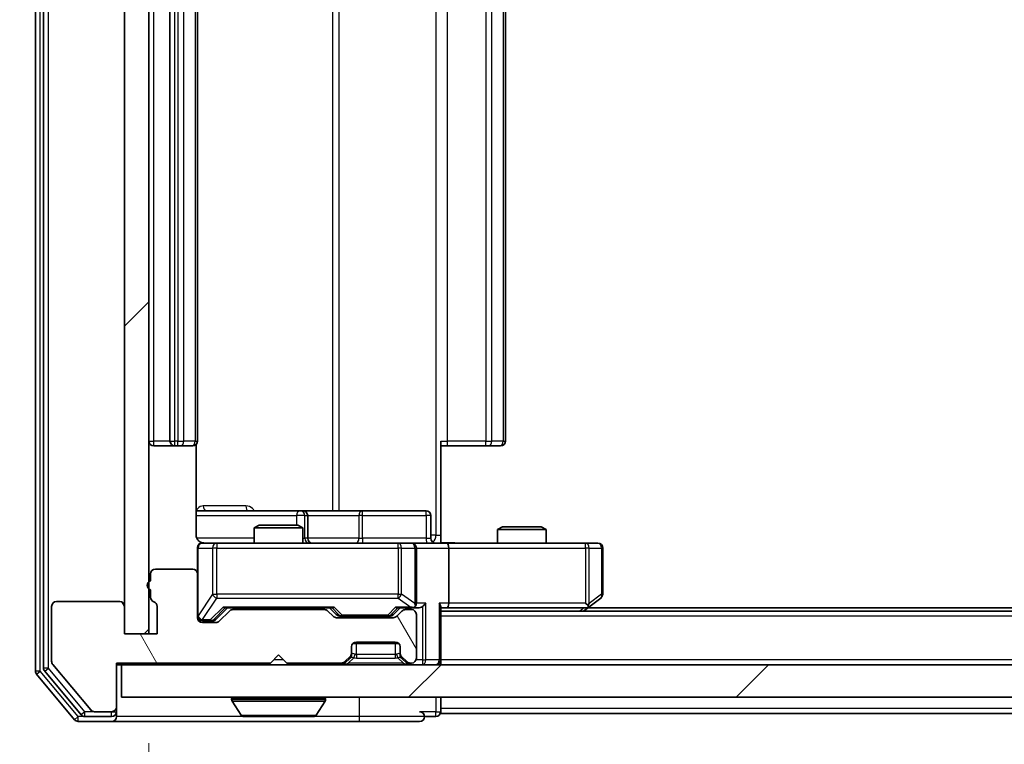
# Model space of a CAD drawing. Units: millimetres. Extents: x 0 to 7685, y 0 to 1264.
# Drawn here: x 1969 to 2030, y 931 to 976 of the extents above; entities that cross this region are included whole.
import ezdxf

# ---------------------------------------------------------------- set-up
doc = ezdxf.new("R2010")
doc.units = ezdxf.units.MM
doc.header["$LTSCALE"] = 2.5
doc.layers.get('Defpoints').update_dxf_attribs({"lineweight": 25})
for name, color, linetype, lineweight in [('Dimension (ISO)', 7, 'Continuous', 18), ('Dimension (ISO) @ 1', 7, 'Continuous', 18), ('Visible (ISO)', 7, 'Continuous', 35), ('Visible Narrow (ISO)', 7, 'Continuous', 25)]:
    doc.layers.add(name, color=color, linetype=linetype, lineweight=lineweight)
doc.layers.add('Hatch (ISO)', color=1, linetype='Continuous', lineweight=18, true_color=0xff0000)
doc.styles.add('Note Text (TK)', font='MS PGothic.ttf')
doc.dimstyles.new('Default - Method 1b (TK)', dxfattribs={"dimscale": 2.5, "dimtxt": 2.5, "dimasz": 2.5, "dimexe": 1, "dimexo": 1.5, "dimgap": 1, "dimtad": 1, "dimrnd": 1e-08, "dimdsep": 46, "dimtxsty": 'Note Text (TK)', "dimcen": 0.09, "dimdle": 5, "dimclrd": 100, "dimclre": 100, "dimclrt": 7, "dimadec": 1, "dimazin": 1, "dimtfac": 1, "dimtmove": 0, "dimatfit": 3, "dimfxl": 0, "dimtolj": 1, "dimlwd": -1, "dimlwe": -1, "dimarcsym": 0})
pattern_1 = [(45, (922.25, -36), (-10.10279, 10.10279), [])]

# ---------------------------------------------------------------- blocks, each defined once
blk = doc.blocks.new('*D113')
at = {"layer": 'Defpoints', "color": 0, "transparency": 16777216}
for p in [(1975.588, 934.033), (1950.429, 932.533), (1972.929, 932.533)]:
    blk.add_point(p, dxfattribs=at)
at = {"layer": 'Dimension (ISO)', "color": 100, "transparency": 16777216}
for p, q in [((1950.429, 945.283), (1950.429, 956.533)), ((1968.838, 934.033), (1945.929, 934.033)), ((1950.429, 934.033), (1950.429, 932.533)), ((1966.179, 932.533), (1945.929, 932.533)), ((1950.429, 921.283), (1950.429, 910.033))]:
    blk.add_line(p, q, dxfattribs=at)
for points in [[(1948.554, 945.283), (1952.304, 945.283), (1950.429, 934.033)], [(1948.554, 921.283), (1952.304, 921.283), (1950.429, 932.533)]]:
    blk.add_solid(points, dxfattribs=at)
at = {"layer": 'Dimension (ISO)', "color": 7, "transparency": 16777216, "insert": (1940.304, 924.718), "char_height": 11.25, "attachment_point": 4, "rotation": 90, "style": 'Note Text (TK)'}
blk.add_mtext('\\A1;1.5', dxfattribs=at)
blk = doc.blocks.new('*D114')
at = {"layer": 'Defpoints', "color": 0, "transparency": 16777216}
for p in [(1977.288, 937.933), (2263.288, 937.933), (2263.288, 883.933)]:
    blk.add_point(p, dxfattribs=at)
at = {"layer": 'Dimension (ISO)', "color": 100, "transparency": 16777216}
for p, q in [((1977.288, 931.183), (1977.288, 879.433)), ((2263.288, 931.183), (2263.288, 879.433)), ((1988.538, 883.933), (2252.038, 883.933))]:
    blk.add_line(p, q, dxfattribs=at)
for points in [[(1988.538, 885.808), (1988.538, 882.058), (1977.288, 883.933)], [(2252.038, 885.808), (2252.038, 882.058), (2263.288, 883.933)]]:
    blk.add_solid(points, dxfattribs=at)
at = {"layer": 'Dimension (ISO)', "color": 7, "transparency": 16777216, "insert": (2108.879, 894.058), "char_height": 11.25, "attachment_point": 4, "style": 'Note Text (TK)'}
blk.add_mtext('\\A1;286', dxfattribs=at)

msp = doc.modelspace()

# ---------------------------------------------------------------- hatches: boundary and pattern name
at = {"layer": 'Hatch (ISO)'}
h = msp.add_hatch(dxfattribs=at)
h.set_pattern_fill('ANSI31', color=256, scale=114.3, style=0)
h.set_pattern_definition(pattern_1)
h.paths.add_polyline_path([(1977.2883, 1015.1335), (1975.7883, 1015.1335), (1975.7883, 937.9335), (1977.2883, 937.9335)])
h = msp.add_hatch(dxfattribs=at)
h.set_pattern_fill('ANSI31', color=256, scale=114.3, angle=75.000175, style=0)
h.set_pattern_definition([(120.0002, (922.25, -36), (-12.37332, -7.14379), [])])
edge = h.paths.add_edge_path()
edge.add_line((1977.3883, 940.6506), (1977.3883, 940.1991))
edge.add_ellipse((1977.6883, 940.1991), major_axis=(0, -0.3), ratio=1, start_angle=270, end_angle=340.528779)
edge.add_ellipse((1977.4883, 939.6335), major_axis=(0.2828, -0.1), ratio=1, start_angle=19.471221, end_angle=90, ccw=False)
edge.add_line((1977.7883, 939.6335), (1977.7883, 937.9335))
edge.add_line((1977.7883, 937.9335), (1975.7883, 937.9335))
edge.add_line((1975.7883, 937.9335), (1975.7883, 939.6335))
edge.add_ellipse((1975.4883, 939.6335), major_axis=(0, 0.3), ratio=1, start_angle=270, end_angle=360)
edge.add_line((1975.4883, 939.9335), (1971.5883, 939.9335))
edge.add_ellipse((1971.5883, 939.6335), major_axis=(-0.3, 0), ratio=1, start_angle=270, end_angle=360)
edge.add_line((1971.2883, 939.6335), (1971.2883, 936.2421))
edge.add_ellipse((1971.5883, 936.2421), major_axis=(0, -0.3), ratio=1, start_angle=270, end_angle=309.805571)
edge.add_line((1971.3579, 936.05), (1973.6984, 933.2414))
edge.add_ellipse((1973.9288, 933.4335), major_axis=(0.1921, -0.2305), ratio=1, start_angle=270, end_angle=320.194429)
edge.add_line((1973.9288, 933.1335), (1974.9883, 933.1335))
edge.add_ellipse((1974.9883, 933.4335), major_axis=(0.3, 0), ratio=1, start_angle=270, end_angle=360)
edge.add_line((1975.2883, 933.4335), (1975.2883, 936.1335))
edge.add_line((1975.2883, 936.1335), (1984.7883, 936.1335))
edge.add_line((1984.7883, 936.1335), (1985.2883, 936.6335))
edge.add_line((1985.2883, 936.6335), (1985.7883, 936.1335))
edge.add_line((1985.7883, 936.1335), (1989.1641, 936.1335))
edge.add_ellipse((1989.1641, 936.4335), major_axis=(0.3, 0), ratio=1, start_angle=270, end_angle=315)
edge.add_line((1989.3762, 936.2213), (1989.7005, 936.5456))
edge.add_ellipse((1989.4883, 936.7577), major_axis=(0.2121, 0.2121), ratio=1, start_angle=270, end_angle=315)
edge.add_line((1989.7883, 936.7577), (1989.7883, 937.1335))
edge.add_ellipse((1990.0883, 937.1335), major_axis=(0, 0.3), ratio=1, start_angle=0, end_angle=90, ccw=False)
edge.add_line((1990.0883, 937.4335), (1992.4883, 937.4335))
edge.add_ellipse((1992.4883, 937.1335), major_axis=(0.3, 0), ratio=1, start_angle=0, end_angle=90, ccw=False)
edge.add_line((1992.7883, 937.1335), (1992.7883, 936.7577))
edge.add_ellipse((1993.0883, 936.7577), major_axis=(0, -0.3), ratio=1, start_angle=270, end_angle=315)
edge.add_line((1992.8762, 936.5456), (1993.2005, 936.2213))
edge.add_ellipse((1993.4126, 936.4335), major_axis=(0.2121, -0.2121), ratio=1, start_angle=270, end_angle=315)
edge.add_line((1993.4126, 936.1335), (1993.4883, 936.1335))
edge.add_ellipse((1993.4883, 936.4335), major_axis=(0.3, 0), ratio=1, start_angle=270, end_angle=360)
edge.add_line((1993.7883, 936.4335), (1993.7883, 939.1335))
edge.add_ellipse((1993.4883, 939.1335), major_axis=(0, 0.3), ratio=1, start_angle=270, end_angle=360)
edge.add_line((1993.4883, 939.4335), (1993.1126, 939.4335))
edge.add_ellipse((1993.1126, 939.1335), major_axis=(-0.3, 0), ratio=1, start_angle=270, end_angle=315)
edge.add_line((1992.9005, 939.3456), (1992.5762, 939.0213))
edge.add_ellipse((1992.3641, 939.2335), major_axis=(-0.2121, -0.2121), ratio=1, start_angle=45, end_angle=90, ccw=False)
edge.add_line((1992.3641, 938.9335), (1988.8626, 938.9335))
edge.add_ellipse((1988.8626, 939.2335), major_axis=(-0.3, 0), ratio=1, start_angle=45, end_angle=90, ccw=False)
edge.add_line((1988.6505, 939.0213), (1988.3262, 939.3456))
edge.add_ellipse((1988.1141, 939.1335), major_axis=(-0.2121, 0.2121), ratio=1, start_angle=270, end_angle=315)
edge.add_line((1988.1141, 939.4335), (1982.4626, 939.4335))
edge.add_ellipse((1982.4626, 939.1335), major_axis=(-0.3, 0), ratio=1, start_angle=270, end_angle=315)
edge.add_line((1982.2505, 939.3456), (1981.6262, 938.7213))
edge.add_ellipse((1981.4141, 938.9335), major_axis=(-0.2121, -0.2121), ratio=1, start_angle=45, end_angle=90, ccw=False)
edge.add_line((1981.4141, 938.6335), (1980.5883, 938.6335))
edge.add_ellipse((1980.5883, 938.9335), major_axis=(-0.3, 0), ratio=1, start_angle=0, end_angle=90, ccw=False)
edge.add_line((1980.2883, 938.9335), (1980.2883, 941.6335))
edge.add_ellipse((1979.9883, 941.6335), major_axis=(0, 0.3), ratio=1, start_angle=270, end_angle=360)
edge.add_line((1979.9883, 941.9335), (1977.6883, 941.9335))
edge.add_ellipse((1977.6883, 941.6335), major_axis=(-0.3, 0), ratio=1, start_angle=270, end_angle=360)
edge.add_line((1977.3883, 941.6335), (1977.3883, 941.2163))
edge.add_ellipse((1977.4883, 940.9335), major_axis=(-0.2828, -0.1), ratio=1, start_angle=270, end_angle=411.057559)
h = msp.add_hatch(dxfattribs=at)
h.set_pattern_fill('ANSI31', color=256, scale=114.3, style=0)
h.set_pattern_definition(pattern_1)
h.paths.add_polyline_path([(1975.5883, 936.0335), (1975.5883, 934.0335), (2264.9883, 934.0335), (2264.9883, 936.0335)])

# ---------------------------------------------------------------- linework, layer by layer
at = {"layer": 'Visible (ISO)'}
for p, q in [((1970.2883, 1017.4248), (1970.2883, 935.6421)), ((1970.7883, 1017.2438), (1970.7883, 935.8231)), ((1975.7883, 1015.1335), (1975.7883, 937.9335)), ((1977.2883, 937.9335), (1977.2883, 1015.1335)), ((1978.5883, 1003.2335), (1978.5883, 949.8335)), ((1980.2883, 949.8335), (1980.2883, 1003.2335)), ((1999.2883, 949.8335), (1999.2883, 1003.2335)), ((1977.5883, 949.5335), (1978.8883, 949.5335)), ((1978.8883, 949.5335), (1979.0812, 949.5335)), ((1979.2226, 949.5335), (1979.0812, 949.5335)), ((1979.2226, 949.5335), (1979.9297, 949.5335)), ((1979.9883, 949.5335), (1979.9297, 949.5335)), ((1980.1985, 944.0335), (1980.1985, 949.6194)), ((1995.2883, 949.8335), (1995.2883, 944.0335)), ((1995.7025, 949.5335), (1995.2883, 949.5335)), ((1995.7025, 949.5335), (1998.0812, 949.5335)), ((1998.2226, 949.5335), (1998.0812, 949.5335)), ((1998.2226, 949.5335), (1998.9297, 949.5335)), ((1998.9883, 949.5335), (1998.9297, 949.5335)), ((1986.6113, 945.5335), (1980.1985, 945.5335)), ((1986.7829, 945.5335), (1986.6113, 945.5335)), ((1990.4574, 945.5335), (1986.7829, 945.5335)), ((1987.0829, 943.8335), (1987.0829, 945.2335)), ((1994.387, 945.5335), (1990.4574, 945.5335)), ((1994.687, 943.8335), (1994.687, 945.2335)), ((1984.0951, 944.6335), (1983.7883, 944.4801)), ((1984.0951, 944.6335), (1986.4816, 944.6335)), ((1986.4816, 944.6335), (1986.7883, 944.4801)), ((1999.0951, 944.5335), (1998.7883, 944.3801)), ((1999.0951, 944.5335), (2001.4816, 944.5335)), ((2001.4816, 944.5335), (2001.7883, 944.3801)), ((1986.7883, 944.4801), (1983.7883, 944.4801)), ((1983.7883, 943.5335), (1983.7883, 944.4801)), ((1986.7883, 943.5335), (1986.7883, 944.4801)), ((1995.2883, 944.0335), (1995.2883, 943.5412)), ((2001.7883, 944.3801), (1998.7883, 944.3801)), ((1998.7883, 943.5335), (1998.7883, 944.3801)), ((2001.7883, 943.5335), (2001.7883, 944.3801)), ((1981.4737, 943.5335), (1980.5883, 943.5335)), ((1992.6701, 943.5335), (1981.4737, 943.5335)), ((1993.4883, 943.5335), (1992.6701, 943.5335)), ((1993.4883, 943.5335), (1995.6641, 943.5335)), ((2004.2249, 943.5335), (1995.6641, 943.5335)), ((2004.9883, 943.5335), (2004.2249, 943.5335)), ((1980.2883, 943.2335), (1980.2883, 941.6335)), ((1993.7883, 939.8335), (1993.7883, 943.2335)), ((1995.7883, 943.2335), (1995.7883, 939.8335)), ((2005.2883, 940.3835), (2005.2883, 943.2335)), ((1977.3883, 941.6335), (1977.3883, 941.2163)), ((1979.9883, 941.9335), (1977.6883, 941.9335)), ((1980.2883, 938.9335), (1980.2883, 941.6335)), ((1977.3883, 940.6506), (1977.3883, 940.1991)), ((1975.4883, 939.9335), (1971.5883, 939.9335)), ((2004.2249, 939.8335), (2004.3805, 939.6778)), ((2004.435, 939.5935), (2005.1683, 940.1435)), ((1971.2883, 939.6335), (1971.2883, 936.2421)), ((1975.7883, 937.9335), (1975.7883, 939.6335)), ((1977.7883, 939.6335), (1977.7883, 937.9335)), ((1981.4262, 938.8213), (1982.1383, 939.5335)), ((1982.2505, 939.3456), (1981.6262, 938.7213)), ((1981.9622, 939.5335), (1988.6144, 939.5335)), ((1988.1141, 939.4335), (1982.4626, 939.4335)), ((1983.7883, 939.4335), (1983.7883, 939.5335)), ((1986.7883, 939.4335), (1986.7883, 939.5335)), ((1988.6505, 939.0213), (1988.3262, 939.3456)), ((1988.4383, 939.5335), (1988.8504, 939.1213)), ((1992.7883, 939.5335), (1992.3762, 939.1213)), ((1992.9005, 939.3456), (1992.5762, 939.0213)), ((1992.6122, 939.5335), (1993.4883, 939.5335)), ((1993.4883, 939.4335), (1993.1126, 939.4335)), ((1993.4883, 939.5335), (1993.8641, 939.5335)), ((1993.7883, 936.4335), (1993.7883, 939.1335)), ((1995.2883, 936.3335), (1995.2883, 939.6213)), ((1995.2883, 939.5335), (1995.6641, 939.5335)), ((2245.2883, 939.3335), (1995.2883, 939.3335)), ((1995.6641, 939.5335), (2004.255, 939.5335)), ((2004.0883, 939.3335), (2004.435, 939.5935)), ((2236.2217, 939.5335), (2004.355, 939.5335)), ((1980.5883, 938.7335), (1981.0775, 938.7335)), ((1981.4141, 938.6335), (1980.5883, 938.6335)), ((1981.0775, 938.7335), (1981.214, 938.7335)), ((1992.3641, 938.9335), (1988.8626, 938.9335)), ((1989.0626, 939.0335), (1989.206, 939.0335)), ((1989.206, 939.0335), (1992.0206, 939.0335)), ((1992.0206, 939.0335), (1992.164, 939.0335)), ((1977.7883, 937.9335), (1975.7883, 937.9335)), ((1975.7883, 937.9335), (1977.2883, 937.9335)), ((1992.7119, 937.3335), (1989.8647, 937.3335)), ((1990.0883, 937.4335), (1992.4883, 937.4335)), ((1984.7883, 936.1335), (1985.2883, 936.6335)), ((1985.2883, 936.6335), (1985.7883, 936.1335)), ((1989.7883, 936.7577), (1989.7883, 937.1335)), ((1989.7883, 936.6577), (1989.7883, 936.7577)), ((1992.7883, 937.1335), (1992.7883, 936.7577)), ((1992.7883, 936.7577), (1992.7883, 936.6577)), ((1971.3579, 936.05), (1973.6984, 933.2414)), ((1975.2883, 933.4335), (1975.2883, 936.1335)), ((1975.2883, 936.1335), (1984.7883, 936.1335)), ((1975.2883, 936.0335), (1975.5883, 936.0335)), ((1975.5883, 936.0335), (1975.5883, 934.0335)), ((2264.9883, 936.0335), (1975.5883, 936.0335)), ((1985.7883, 936.1335), (1989.1641, 936.1335)), ((1989.3762, 936.2213), (1989.7005, 936.5456)), ((1989.3762, 936.1213), (1989.7005, 936.4456)), ((1989.7005, 936.4456), (1989.7209, 936.466)), ((1992.8558, 936.466), (1992.8762, 936.4456)), ((1992.8762, 936.5456), (1993.2005, 936.2213)), ((1992.8762, 936.4456), (1993.2005, 936.1213)), ((1993.4126, 936.1335), (1993.4883, 936.1335)), ((1995.2883, 936.3335), (1995.2883, 936.0335)), ((1970.3579, 935.45), (1972.6984, 932.6414)), ((1970.8579, 935.631), (1973.0992, 932.9414)), ((1975.5883, 934.0335), (2264.9883, 934.0335)), ((1982.3883, 933.9335), (1982.3883, 933.8927)), ((1982.9792, 932.9245), (1982.4206, 933.7837)), ((1987.5975, 932.9245), (1988.156, 933.7837)), ((1988.1883, 933.9335), (1988.1883, 933.8927)), ((1995.2883, 933.3335), (1995.2883, 934.0335)), ((1973.9288, 933.1335), (1974.9883, 933.1335)), ((1975.2883, 933.1335), (1975.2883, 933.4335)), ((1975.2883, 933.1335), (1975.2883, 932.8335)), ((1995.2883, 933.3335), (1995.2883, 933.0335)), ((2245.2883, 933.0335), (1995.2883, 933.0335)), ((1972.9288, 932.5335), (1974.9883, 932.5335)), ((1973.3297, 932.8335), (1974.9883, 932.8335)), ((1974.9883, 932.5335), (1990.2883, 932.5335)), ((1983.1469, 932.8335), (1987.4298, 932.8335)), ((1990.2883, 932.5335), (1993.9883, 932.5335)), ((1994.2883, 932.8335), (1994.9883, 932.8335))]:
    msp.add_line(p, q, dxfattribs=at)
for centre, radius, start, end in [((1977.5883, 949.8335), 0.3, 180, 270), ((1978.8883, 949.8335), 0.3, 180, 270), ((1979.9883, 949.8335), 0.3, 270, 0), ((1998.9883, 949.8335), 0.3, 270, 0), ((1986.7829, 945.2335), 0.3, 0, 90), ((1994.387, 945.2335), 0.3, 0, 90), ((1980.5883, 943.2335), 0.3, 90, 180), ((1980.7883, 944.0335), 0.5, 255.524479, 270), ((1987.3829, 943.8335), 0.3, 180, 270), ((1993.4883, 943.2335), 0.3, 0, 90), ((1994.987, 943.8335), 0.3, 180, 270), ((2004.9883, 943.2335), 0.3, 0, 90), ((1977.6883, 941.6335), 0.3, 90, 180), ((1979.9883, 941.6335), 0.3, 0, 90), ((1977.4883, 940.9335), 0.3, 109.471221, 250.528779), ((2004.9883, 940.3835), 0.3, 306.869898, 0), ((1971.5883, 939.6335), 0.3, 90, 180), ((1975.4883, 939.6335), 0.3, 0, 90), ((1977.6883, 940.1991), 0.3, 180, 250.528779), ((1977.4883, 939.6335), 0.3, 0, 70.528779), ((1993.4883, 939.8335), 0.3, 328.755545, 0), ((1982.4626, 939.1335), 0.3, 90, 135), ((1988.1141, 939.1335), 0.3, 45, 90), ((1993.1126, 939.1335), 0.3, 90, 135), ((1993.4883, 939.8335), 0.3, 270, 293.437985), ((1993.4883, 939.1335), 0.3, 0, 90), ((2004.255, 939.8335), 0.3, 270, 293.437984), ((2004.255, 939.8335), 0.3, 293.437984, 306.869898), ((1980.5883, 939.0335), 0.3, 180, 270), ((1980.5883, 938.9335), 0.3, 180, 270), ((1981.4141, 938.9335), 0.3, 270, 315), ((1988.8626, 939.2335), 0.3, 225, 270), ((1992.3641, 939.2335), 0.3, 270, 315), ((1990.0883, 937.1335), 0.3, 90, 180), ((1992.4883, 937.1335), 0.3, 0, 90), ((1989.4883, 936.7577), 0.3, 315, 0), ((1989.4883, 936.6577), 0.3, 315, 0), ((1993.0883, 936.7577), 0.3, 180, 225), ((1993.0883, 936.6577), 0.3, 180, 225), ((1971.5883, 936.2421), 0.3, 180, 219.805571), ((1989.1641, 936.4335), 0.3, 270, 315), ((1989.1641, 936.3335), 0.3, 270, 315), ((1993.4126, 936.4335), 0.3, 225, 270), ((1993.4126, 936.3335), 0.3, 225, 270), ((1993.4883, 936.4335), 0.3, 270, 0), ((1994.9883, 936.3335), 0.3, 270, 0), ((1970.5883, 935.6421), 0.3, 180, 219.805571), ((1971.0883, 935.8231), 0.3, 180, 219.805571), ((1982.4883, 933.9335), 0.1, 90, 180), ((1982.5883, 933.8927), 0.2, 180, 213.023868), ((1988.0883, 933.9335), 0.1, 0, 90), ((1987.9883, 933.8927), 0.2, 326.976132, 0), ((1973.9288, 933.4335), 0.3, 219.805571, 270), ((1974.9883, 933.4335), 0.3, 270, 0), ((1974.9883, 933.1335), 0.3, 270, 0), ((1993.9883, 932.8335), 0.3, 0, 90), ((1994.9883, 933.1335), 0.3, 270, 0), ((1972.9288, 932.8335), 0.3, 219.805571, 270), ((1973.3297, 933.1335), 0.3, 219.805571, 270), ((1974.9883, 932.8335), 0.3, 270, 0), ((1983.1469, 933.0335), 0.2, 213.023868, 270), ((1987.4298, 933.0335), 0.2, 270, 326.976132), ((1993.9883, 932.8335), 0.3, 270, 0)]:
    msp.add_arc(centre, radius, start, end, dxfattribs=at)
for centre, major_axis, ratio, start_param, end_param in [((1995.6641, 943.2335), (0, 0.3), 0.4142136, 4.712389, 6.2831853), ((1993.4883, 939.8109), (0.2515, -0.483), 0.3384375, 1.1216156, 1.3963425), ((1994.1641, 939.8335), (-0.2772, -0.2772), 0.4142136, 1.1780972, 1.9634954), ((1994.9883, 939.8335), (-0.2772, 0.2772), 0.4142136, 3.5342917, 4.3196899), ((1995.6641, 939.8335), (0, 0.3), 0.4142136, 3.1415927, 4.712389), ((2004.2249, 939.8109), (-0.2411, -0.4823), 0.3700244, 1.4790131, 1.7537399), ((1981.8591, 939.8335), (-0.1246, 0.2958), 0.4004104, 2.3310669, 2.974568), ((1988.7176, 939.8335), (0.1246, 0.2958), 0.4004104, 3.3086173, 3.9521184), ((1989.0626, 939.3335), (-0.3, 0), 0.9998508, 0.7853235, 1.5707963), ((1992.164, 939.3335), (0.3, 0), 0.9998508, 4.712389, 5.4978618), ((1992.5091, 939.8335), (-0.1246, 0.2958), 0.4004104, 2.3310669, 2.974568), ((1993.4561, 939.8335), (0.6487, -0.2044), 0.3384375, 4.8186392, 5.0530703), ((1993.8641, 939.8335), (0.4243, 0), 0.7071068, 4.712389, 5.4977871), ((1981.214, 939.0335), (0.3, 0), 0.9998508, 4.712389, 5.4978618)]:
    msp.add_ellipse(centre, major_axis=major_axis, ratio=ratio, start_param=start_param, end_param=end_param, dxfattribs=at)
for points, knots in [([(1980.1985, 944.0335), (1980.1985, 943.9732), (1980.2137, 943.9025), (1980.2632, 943.7895), (1980.3071, 943.7278), (1980.4, 943.6391), (1980.466, 943.597), (1980.5399, 943.5674), (1980.5541, 943.5625), (1980.5688, 943.5581)], [0.151444025, 0.151444025, 0.151444025, 0.151444025, 0.169518324, 0.169518324, 0.188462119, 0.188462119, 0.208033743, 0.208033743, 0.212356182, 0.212356182, 0.212356182, 0.212356182]), ([(1980.2883, 943.2335), (1980.2883, 943.2335), (1980.2883, 943.2483), (1980.2883, 943.2573), (1980.2883, 943.2587), (1980.2883, 943.2595), (1980.2883, 943.2596), (1980.2883, 943.2598), (1980.2883, 943.2597), (1980.2883, 943.2601), (1980.2883, 943.2602), (1980.2883, 943.2607), (1980.2883, 943.2608), (1980.2883, 943.261), (1980.2883, 943.2612), (1980.2883, 943.2616), (1980.2883, 943.2618), (1980.2883, 943.2631), (1980.2884, 943.2643), (1980.2886, 943.2742), (1980.2892, 943.283), (1980.2919, 943.3068), (1980.2948, 943.3217), (1980.3071, 943.3669), (1980.3205, 943.3966), (1980.3558, 943.4507), (1980.3784, 943.4756), (1980.4292, 943.5151), (1980.4576, 943.5304), (1980.5169, 943.5514), (1980.5485, 943.5574), (1980.6079, 943.5594), (1980.6362, 943.5564), (1980.6633, 943.5493)], [0, 0, 0, 0, 0.05281999, 0.05281999, 0.06906004, 0.06906004, 0.07210481, 0.07210481, 0.07438843, 0.07438843, 0.07481761, 0.07481761, 0.07490041, 0.07490041, 0.07498394, 0.07498394, 0.07506756, 0.07506756, 0.07540702, 0.07540702, 0.07805398, 0.07805398, 0.08258499, 0.08258499, 0.0921136, 0.0921136, 0.10195528, 0.10195528, 0.11140462, 0.11140462, 0.12083012, 0.12083012, 0.12921615, 0.12921615, 0.12921615, 0.12921615]), ([(1995.2883, 943.5453), (1995.4816, 943.5552), (1995.6753, 943.5616), (1996.0628, 943.5506), (1996.2567, 943.5335), (1996.4509, 943.5335)], [0, 0, 0, 0, 0.05805072, 0.05805072, 0.11630897, 0.11630897, 0.11630897, 0.11630897]), ([(1993.6077, 939.5582), (1993.6139, 939.561), (1993.62, 939.5638), (1993.6525, 939.5806), (1993.6816, 939.6021), (1993.7178, 939.639), (1993.733, 939.6587), (1993.7448, 939.6778)], [0.250886757, 0.250886757, 0.250886757, 0.250886757, 0.252877969, 0.252877969, 0.261958418, 0.261958418, 0.268388032, 0.268388032, 0.268388032, 0.268388032]), ([(2004.3743, 939.5582), (2004.3753, 939.5606), (2004.3762, 939.5632), (2004.3814, 939.5804), (2004.384, 939.5998), (2004.3844, 939.637), (2004.383, 939.6579), (2004.3805, 939.6778)], [0.381031219, 0.381031219, 0.381031219, 0.381031219, 0.382741903, 0.382741903, 0.391761654, 0.391761654, 0.398553638, 0.398553638, 0.398553638, 0.398553638]), ([(1984.899, 932.8335), (1984.8988, 932.8335), (1984.8987, 932.8335), (1984.8983, 932.8335), (1984.8981, 932.8335), (1984.8979, 932.8335)], [-0.00023059908, -0.00023059908, -0.00023059908, -0.00023059908, 0, 0, 0.00033832945, 0.00033832945, 0.00033832945, 0.00033832945]), ([(1984.899, 932.8335), (1984.899, 932.8335), (1984.8991, 932.8335), (1984.8995, 932.8335), (1984.8998, 932.8335), (1984.9001, 932.8335)], [-0.00005424966, -0.00005424966, -0.00005424966, -0.00005424966, 0, 0, 0.00024151791, 0.00024151791, 0.00024151791, 0.00024151791]), ([(1987.3059, 932.8335), (1987.3066, 932.8335), (1987.3073, 932.8335), (1987.309, 932.8335), (1987.31, 932.8335), (1987.3111, 932.8335)], [-0.00023059908, -0.00023059908, -0.00023059908, -0.00023059908, 0, 0, 0.00033832945, 0.00033832945, 0.00033832945, 0.00033832945]), ([(1987.3111, 932.8335), (1987.3101, 932.8335), (1987.3092, 932.8335), (1987.3076, 932.8335), (1987.3069, 932.8335), (1987.3062, 932.8335)], [-0.00033832945, -0.00033832945, -0.00033832945, -0.00033832945, 0, 0, 0.00024151791, 0.00024151791, 0.00024151791, 0.00024151791])]:
    msp.add_open_spline(points, degree=3, knots=knots, dxfattribs=at)
at = {"layer": 'Visible Narrow (ISO)'}
for p, q in [((1970.5883, 935.6421), (1970.5883, 1017.4248)), ((1971.0883, 935.8231), (1971.0883, 1017.2438)), ((1994.9954, 1009.0335), (1994.9954, 944.0335)), ((1988.6131, 1007.5335), (1988.6131, 945.5335)), ((1989.0174, 945.5335), (1989.0174, 1007.5335)), ((1977.5883, 949.8335), (1977.5883, 1003.2335)), ((1978.8883, 949.8335), (1978.8883, 1003.2335)), ((1979.0812, 1003.2335), (1979.0812, 949.8335)), ((1979.4348, 949.8335), (1979.4348, 1003.2335)), ((1980.1419, 1003.2335), (1980.1419, 949.8335)), ((1995.7025, 949.8335), (1995.7025, 1003.2335)), ((1998.0812, 1003.2335), (1998.0812, 949.8335)), ((1998.4348, 949.8335), (1998.4348, 1003.2335)), ((1999.1419, 1003.2335), (1999.1419, 949.8335)), ((1977.2883, 949.8335), (1977.5883, 949.8335)), ((1978.5883, 949.8335), (1977.5883, 949.8335)), ((1977.5883, 949.5335), (1977.5883, 949.8335)), ((1978.5883, 949.8335), (1978.8883, 949.8335)), ((1978.8883, 949.5335), (1978.8883, 949.8335)), ((1979.0812, 949.8335), (1978.8883, 949.8335)), ((1979.0812, 949.5335), (1979.0812, 949.8335)), ((1979.0812, 949.8335), (1979.4348, 949.8335)), ((1980.1419, 949.8335), (1979.4348, 949.8335)), ((1980.1419, 949.8335), (1980.2883, 949.8335)), ((1995.2883, 949.8335), (1995.7025, 949.8335)), ((1995.7025, 949.5335), (1995.7025, 949.8335)), ((1998.0812, 949.8335), (1995.7025, 949.8335)), ((1998.0812, 949.5335), (1998.0812, 949.8335)), ((1998.0812, 949.8335), (1998.4348, 949.8335)), ((1999.1419, 949.8335), (1998.4348, 949.8335)), ((1999.1419, 949.8335), (1999.2883, 949.8335)), ((1983.2735, 945.8335), (1980.6434, 945.8335)), ((1980.1985, 945.2335), (1986.3992, 945.2335)), ((1986.911, 945.2335), (1986.3992, 945.2335)), ((1986.3992, 945.2335), (1986.3992, 944.6335)), ((1986.911, 943.8335), (1986.911, 945.2335)), ((1986.911, 945.2335), (1987.0826, 945.2335)), ((1987.0829, 945.2335), (1987.0826, 945.2335)), ((1987.0826, 945.2335), (1987.0826, 943.8335)), ((1987.0829, 945.2335), (1990.2452, 945.2335)), ((1990.4705, 945.2335), (1990.2452, 945.2335)), ((1990.2452, 945.2335), (1990.2452, 943.8335)), ((1990.4705, 945.2335), (1994.4001, 945.2335)), ((1990.4705, 943.8335), (1990.4705, 945.2335)), ((1994.687, 945.2335), (1994.4001, 945.2335)), ((1994.4001, 945.2335), (1994.4001, 943.8335)), ((1994.9954, 944.0335), (1994.687, 944.0335)), ((1994.9954, 944.0335), (1995.2883, 944.0335)), ((1983.7883, 943.8335), (1980.2442, 943.8335)), ((1981.4737, 943.5335), (1981.4737, 943.2335)), ((1986.7883, 943.8335), (1986.911, 943.8335)), ((1987.0826, 943.8335), (1986.911, 943.8335)), ((1987.0826, 943.8335), (1987.0829, 943.8335)), ((1990.2452, 943.8335), (1987.0829, 943.8335)), ((1990.2452, 943.8335), (1990.4705, 943.8335)), ((1994.4001, 943.8335), (1990.4705, 943.8335)), ((1992.6701, 943.2335), (1992.6701, 943.5335)), ((1994.4001, 943.8335), (1994.687, 943.8335)), ((2004.2249, 943.2335), (2004.2249, 943.5335)), ((1980.32, 943.2335), (1980.2883, 943.2335)), ((1980.32, 939.0553), (1980.32, 943.2335)), ((1980.32, 943.2335), (1981.2054, 943.2335)), ((1981.4737, 943.2335), (1981.2054, 943.2335)), ((1981.2054, 943.2335), (1981.2054, 940.3835)), ((1981.4737, 940.3835), (1981.4737, 943.2335)), ((1981.4737, 943.2335), (1992.6701, 943.2335)), ((1992.8748, 943.2335), (1992.6701, 943.2335)), ((1992.6701, 943.2335), (1992.6701, 940.3835)), ((1992.8748, 940.3835), (1992.8748, 943.2335)), ((1992.8748, 943.2335), (1993.693, 943.2335)), ((1993.7883, 943.2335), (1993.693, 943.2335)), ((1993.693, 943.2335), (1993.693, 939.8109)), ((1993.7883, 943.2335), (1995.7883, 943.2335)), ((1995.7883, 943.2335), (2004.2249, 943.2335)), ((2004.2249, 943.2335), (2004.2249, 939.8335)), ((2004.4443, 943.2335), (2004.2249, 943.2335)), ((2004.4443, 939.8109), (2004.4443, 943.2335)), ((2004.4443, 943.2335), (2005.2077, 943.2335)), ((2005.2883, 943.2335), (2005.2077, 943.2335)), ((2005.2077, 943.2335), (2005.2077, 940.3835)), ((1981.2054, 940.3835), (1980.32, 939.0553)), ((1981.2054, 940.3835), (1981.4737, 940.3835)), ((1981.4737, 940.3835), (1981.4737, 940.1435)), ((1992.6701, 940.3835), (1981.4737, 940.3835)), ((1992.6701, 940.1435), (1992.6701, 940.3835)), ((1992.6701, 940.3835), (1992.8748, 940.3835)), ((1993.693, 939.8109), (1992.8748, 940.3835)), ((2005.2077, 940.3835), (2004.4443, 939.8109)), ((2005.2883, 940.3835), (2005.2077, 940.3835)), ((1980.5883, 938.8153), (1981.4737, 940.1435)), ((1981.4737, 940.1435), (1992.6701, 940.1435)), ((1992.6701, 940.1435), (1993.4561, 939.5935)), ((1994.3762, 939.8335), (1993.7883, 939.8335)), ((1994.3762, 936.3335), (1994.3762, 939.8335)), ((1995.2005, 939.8335), (1995.2005, 936.3335)), ((1995.7883, 939.8335), (1995.2005, 939.8335)), ((2004.2249, 939.8335), (1995.7883, 939.8335)), ((1981.8591, 939.5935), (1981.0775, 938.7935)), ((1981.2896, 938.8213), (1981.9854, 939.5335)), ((1988.7176, 939.5935), (1981.8591, 939.5935)), ((1988.5913, 939.5335), (1988.9939, 939.1213)), ((1989.206, 939.0935), (1988.7176, 939.5935)), ((1988.9939, 939.1213), (1988.8504, 939.1213)), ((1989.206, 939.0935), (1989.206, 939.0335)), ((1992.0206, 939.0935), (1989.206, 939.0935)), ((1992.5091, 939.5935), (1992.0206, 939.0935)), ((1992.0206, 939.0335), (1992.0206, 939.0935)), ((1992.2327, 939.1213), (1992.6354, 939.5335)), ((1992.3762, 939.1213), (1992.2327, 939.1213)), ((1993.4561, 939.5935), (1992.5091, 939.5935)), ((1994.1641, 939.6213), (1994.1641, 936.3335)), ((2004.1415, 939.5335), (2003.8748, 939.3335)), ((1980.2883, 939.0553), (1980.32, 939.0553)), ((1980.5883, 938.7935), (1980.5883, 938.8153)), ((1980.5883, 938.7935), (1980.5883, 938.7335)), ((1981.0775, 938.7935), (1980.5883, 938.7935)), ((1981.0775, 938.7335), (1981.0775, 938.7935)), ((1981.4262, 938.8213), (1981.2896, 938.8213)), ((2245.2883, 939.0335), (1995.2883, 939.0335)), ((1990.0883, 936.6577), (1990.0883, 937.3335)), ((1992.4883, 937.3335), (1992.4883, 936.6577)), ((1989.7712, 936.6577), (1989.7883, 936.6577)), ((1989.7985, 936.6782), (1989.7883, 936.6577)), ((1992.4883, 936.6577), (1990.0883, 936.6577)), ((1990.0883, 936.6577), (1990.0883, 936.4456)), ((1992.4883, 936.6577), (1992.4883, 936.4456)), ((1992.7883, 936.6577), (1992.7781, 936.6782)), ((1992.7883, 936.6577), (1992.8055, 936.6577)), ((1985.5883, 936.3335), (1984.9883, 936.3335)), ((1989.1641, 936.1335), (1989.1641, 936.0335)), ((1989.3202, 936.1773), (1989.3762, 936.1213)), ((1989.5883, 936.1213), (1989.933, 936.466)), ((1992.9883, 936.1213), (1989.5883, 936.1213)), ((1989.5883, 936.0335), (1989.5883, 936.1213)), ((1989.7005, 936.4456), (1989.6505, 936.4956)), ((1990.0883, 936.4456), (1992.4883, 936.4456)), ((1992.9883, 936.1213), (1992.6436, 936.466)), ((1992.9262, 936.4956), (1992.8762, 936.4456)), ((1992.9883, 936.0335), (1992.9883, 936.1213)), ((1993.2005, 936.1213), (1993.2564, 936.1773)), ((1993.4126, 936.0335), (1993.4126, 936.1335)), ((1994.1641, 936.3335), (1993.7712, 936.3335)), ((1994.1641, 936.3335), (1994.1641, 936.0335)), ((1994.1641, 936.3335), (1994.3762, 936.3335)), ((1995.2005, 936.3335), (1994.3762, 936.3335)), ((1995.2005, 936.3335), (1995.2883, 936.3335)), ((2245.2883, 936.3335), (1995.2883, 936.3335)), ((1970.5883, 935.6421), (1970.2883, 935.6421)), ((1970.3579, 935.45), (1970.5883, 935.6421)), ((1972.9288, 932.8335), (1970.5883, 935.6421)), ((1971.0883, 935.8231), (1970.7883, 935.8231)), ((1970.8579, 935.631), (1971.0883, 935.8231)), ((1973.3297, 933.1335), (1971.0883, 935.8231)), ((1988.1883, 933.9335), (1982.3883, 933.9335)), ((1982.3883, 933.8927), (1988.1883, 933.8927)), ((1982.4206, 933.7837), (1988.156, 933.7837)), ((1990.2883, 932.8335), (1990.2883, 934.0335)), ((1994.9883, 934.0335), (1994.9883, 933.1335)), ((1973.3297, 933.1335), (1973.0992, 932.9414)), ((1973.9288, 933.1335), (1973.3297, 933.1335)), ((1973.3297, 932.8335), (1973.3297, 933.1335)), ((1974.9883, 933.1335), (1975.2883, 933.1335)), ((1974.9883, 932.8335), (1974.9883, 933.1335)), ((1994.9883, 933.1335), (1993.9883, 933.1335)), ((1994.9883, 932.8335), (1994.9883, 933.1335)), ((1994.9883, 933.1335), (1995.2883, 933.1335)), ((2245.2883, 933.3335), (1995.2883, 933.3335)), ((1972.9288, 932.8335), (1972.6984, 932.6414)), ((1973.3297, 932.8335), (1972.9288, 932.8335)), ((1972.9288, 932.5335), (1972.9288, 932.8335)), ((1983.1469, 932.8335), (1975.2883, 932.8335)), ((1982.9792, 932.9245), (1987.5975, 932.9245)), ((1990.2883, 932.8335), (1987.4298, 932.8335)), ((1994.2883, 932.8335), (1990.2883, 932.8335)), ((1990.2883, 932.5335), (1990.2883, 932.8335))]:
    msp.add_line(p, q, dxfattribs=at)
for centre, radius, start, end in [((1989.206, 939.3335), 0.3, 225, 270.004276), ((1990.0883, 937.0456), 0.6, 255, 270), ((1992.4883, 937.0456), 0.6, 270, 285)]:
    msp.add_arc(centre, radius, start, end, dxfattribs=at)
for centre, major_axis, ratio, start_param, end_param in [((1979.2226, 949.8335), (0, -0.3), 0.7071068, 0, 1.5707963), ((1979.9297, 949.8335), (0, -0.3), 0.7071068, 0, 1.5707963), ((1998.2226, 949.8335), (0, -0.3), 0.7071068, 0, 1.5707963), ((1998.9297, 949.8335), (0, -0.3), 0.7071068, 0, 1.5707963), ((1980.8188, 945.8335), (0, -0.3), 0.5845417, 4.712389, 6.2831853), ((1983.401, 945.8335), (0, -0.3), 0.4251427, 4.712389, 6.2831853), ((1986.6113, 945.2335), (0, 0.3), 0.7071068, 0, 1.5707963), ((1986.6113, 945.2335), (0, 0.3), 0.9990482, 4.712389, 6.2831853), ((1986.7829, 945.2335), (0, 0.3), 0.9990482, 4.712389, 6.2831853), ((1990.4574, 945.2335), (0, 0.3), 0.7071068, 0, 1.5707963), ((1990.4574, 945.2335), (0, 0.3), 0.0436194, 4.712389, 6.2831853), ((1994.387, 945.2335), (0, 0.3), 0.0436194, 4.712389, 6.2831853), ((1994.6419, 944.0335), (0, 0.5), 0.7071068, 3.6320888, 4.712389), ((1980.5883, 943.2335), (0, 0.3), 0.8944272, 0, 1.5707963), ((1981.4737, 943.2335), (0, 0.3), 0.8944272, 0, 1.5707963), ((1987.2107, 943.8335), (0, -0.3), 0.9990482, 4.712389, 6.2831853), ((1987.3823, 943.8335), (0, -0.3), 0.9990482, 4.712389, 6.2831853), ((1990.0331, 943.8335), (0, -0.3), 0.7071068, 0, 1.5707963), ((1990.4835, 943.8335), (0, -0.3), 0.0436194, 4.712389, 6.2831853), ((1992.6701, 943.2335), (0, 0.3), 0.682188, 4.712389, 6.2831853), ((1993.4883, 943.2335), (0, 0.3), 0.682188, 4.712389, 6.2831853), ((1994.4132, 943.8335), (0, -0.3), 0.0436194, 4.712389, 6.2831853), ((2004.2249, 943.2335), (0, 0.3), 0.7311768, 4.712389, 6.2831853), ((2004.9883, 943.2335), (0, 0.3), 0.7311768, 4.712389, 6.2831853), ((1981.4737, 940.3835), (0.2496, -0.1664), 0.7427814, 3.87304, 5.1721792), ((1992.6701, 940.3835), (0.172, 0.2458), 0.6073134, 3.9975941, 5.1142321), ((2004.9883, 940.3835), (0.18, -0.24), 0.6509254, 0, 1.116638), ((1989.206, 939.3335), (-0.2146, -0.2096), 0.6901674, 0.0168833, 0.9775503), ((1992.0206, 939.3335), (0, -0.3), 0.9998508, 0, 0.7854728), ((1992.0206, 939.3335), (0.2146, -0.2096), 0.6901674, 5.305635, 6.266302), ((1980.5883, 939.0553), (-0.3, 0), 0.8, 0, 1.5707963), ((1980.5883, 939.0335), (-0.3, 0), 0.8, 0, 1.5707963), ((1980.5883, 939.0553), (-0.2496, 0.1664), 0.7427814, 0.7314474, 2.0305866), ((1981.0775, 939.0335), (0.2146, -0.2096), 0.6901674, 5.305635, 6.266302), ((1981.0775, 939.0335), (0, -0.3), 0.9998508, 0, 0.7854728), ((1989.5088, 936.6782), (0.2121, -0.2121), 0.9351131, 0, 0.8189169), ((1990.0883, 936.4092), (-0.2751, 0.289), 0.4138619, 5.3842077, 6.4314052), ((1989.933, 936.6782), (0.0776, 0.2898), 0.2505628, 3.9605096, 4.7794265), ((1990.0883, 937.2577), (0, -0.6), 0.5, 6.0213859, 6.2831853), ((1992.4883, 937.2577), (0, -0.6), 0.5, 0, 0.2617994), ((1992.4883, 936.4092), (0.2751, 0.289), 0.4138619, 6.1349654, 7.1821629), ((1992.6436, 936.6782), (-0.0776, 0.2898), 0.2505628, 1.5037588, 2.3226757), ((1993.0679, 936.6782), (-0.2121, -0.2121), 0.9351131, 5.4642684, 6.2831853), ((1990.0126, 936.3335), (-0.6476, -0.2345), 0.1095524, 6.053417, 7.1006146), ((1990.0883, 936.4092), (0.3688, -0.0542), 0.100173, 2.0200464, 3.0672439), ((1992.4883, 936.4092), (0.3688, 0.0542), 0.100173, 0.0743487, 1.1215463), ((1992.5641, 936.3335), (0.6476, -0.2345), 0.1095524, 5.465756, 6.5129536), ((1994.1641, 936.3335), (0, -0.3), 0.7071068, 0, 1.5707963), ((1994.9883, 936.3335), (0, -0.3), 0.7071068, 0, 1.5707963)]:
    msp.add_ellipse(centre, major_axis=major_axis, ratio=ratio, start_param=start_param, end_param=end_param, dxfattribs=at)
for points, knots in [([(1980.6434, 945.8335), (1980.5129, 945.8335), (1980.3412, 945.7478), (1980.2366, 945.5793), (1980.2152, 945.5335)], [-0.09474832, -0.09474832, -0.09474832, -0.09474832, -0.04737416, -0.031458042, -0.031458042, -0.031458042, -0.031458042]), ([(1983.7899, 945.5335), (1983.7617, 945.582), (1983.6279, 945.7521), (1983.4234, 945.8335), (1983.2735, 945.8335)], [-0.065916466, -0.065916466, -0.065916466, -0.065916466, -0.048782062, 0, 0, 0, 0]), ([(1980.5883, 943.5335), (1980.6153, 943.5335), (1980.6528, 943.5453), (1980.6633, 943.5492), (1980.6633, 943.5493)], [0, 0, 0, 0, 0.049859236, 0.074882887, 0.074882887, 0.074882887, 0.074882887]), ([(1995.2883, 943.5412), (1995.3942, 943.5446), (1995.6199, 943.5513), (1996.028, 943.5466), (1996.3002, 943.5335), (1996.4509, 943.5335)], [-0.11479384, -0.11479384, -0.11479384, -0.11479384, -0.08309873, -0.04985924, 0, 0, 0, 0])]:
    msp.add_open_spline(points, degree=3, knots=knots, dxfattribs=at)

# ---------------------------------------------------------------- dimensions: what is measured, and where the dimension line sits
at = {"layer": 'Dimension (ISO) @ 1', "color": 100, "true_color": 0x00ff3f}
dim = msp.add_linear_dim(base=(1950.4288, 932.5335), p1=(1975.5883, 934.0335), p2=(1972.9288, 932.5335), angle=270, dimstyle='Default - Method 1b (TK)', override={"dimscale": 1, "dimtxt": 11.25, "dimasz": 11.25, "dimexe": 4.5, "dimexo": 6.75, "dimgap": 4.5, "dimdec": 2, "dimcen": 0.405, "dimtol": 0, "dimlim": 0, "dimtp": 0, "dimtm": 0, "dimtdec": 2, "dimtix": 0, "dimtofl": 1, "dimtmove": 0, "dimatfit": 1}, dxfattribs=at)
dim.commit()
dim.dimension.update_dxf_attribs({"geometry": '*D113', "text_midpoint": (1950.4288, 933.2835), "dimtype": 160})
dim = msp.add_linear_dim(base=(2263.2883, 883.9335), p1=(1977.2883, 937.9335), p2=(2263.2883, 937.9335), dimstyle='Default - Method 1b (TK)', override={"dimscale": 1, "dimtxt": 11.25, "dimasz": 11.25, "dimexe": 4.5, "dimexo": 6.75, "dimgap": 4.5, "dimdec": 2, "dimcen": 0.405, "dimtol": 0, "dimlim": 0, "dimtp": 0, "dimtm": 0, "dimtdec": 2, "dimtix": 0, "dimtofl": 0, "dimtmove": 0, "dimatfit": 1}, dxfattribs=at)
dim.commit()
dim.dimension.update_dxf_attribs({"geometry": '*D114', "text_midpoint": (2120.2883, 883.9335), "dimtype": 160})

doc.saveas('drawing.dxf')
